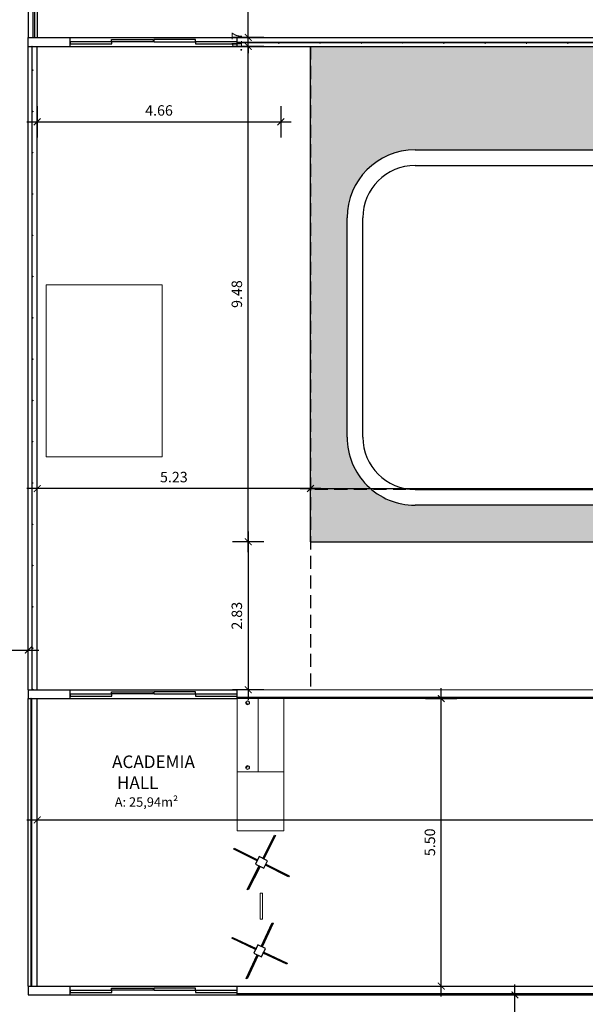
# Model space of a CAD drawing. Units: millimetres. Extents: x 1965 to 2244, y 945 to 1003.
# Drawn here: x 1994 to 2005, y 966 to 985 of the extents above; entities that cross this region are included whole.
import ezdxf

# ---------------------------------------------------------------- set-up
doc = ezdxf.new("R2010")
doc.units = ezdxf.units.MM
doc.linetypes.add('HIDDEN', pattern=[0.375, 0.25, -0.125])
for name, color, linetype, lineweight in [('01. REBOCO', 252, 'Continuous', 5), ('02. PAREDE', 7, 'Continuous', 20), ('04 Divisórias', 4, 'Continuous', 20), ('09. LAY.OUT', 120, 'Continuous', 9), ('HACHURA', 251, 'Continuous', 0)]:
    doc.layers.add(name, color=color, linetype=linetype, lineweight=lineweight)
for name, color, linetype in [('13.Pilares', 7, 'Continuous'), ('2. ESQUADRIA', 9, 'Continuous'), ('3. EQUIPAMENTOS', 4, 'Continuous'), ('5. TEXTO', 4, 'Continuous'), ('7. COTAS', 1, 'Continuous'), ('8. PROJEÇÃO', 252, 'HIDDEN'), ('9. SOLEIRA', 251, 'Continuous')]:
    doc.layers.add(name, color=color, linetype=linetype)
doc.styles.add('ARIAL', font='ARIALN.TTF')
doc.dimstyles.new('ISO-100', dxfattribs={"dimtxt": 0.2, "dimasz": 0.13, "dimexe": 0.3, "dimexo": 0.5, "dimgap": 0.09, "dimtad": 1, "dimzin": 4, "dimdsep": 46, "dimtxsty": 'ARIAL', "dimblk": 'ARCHTICK', "dimcen": 0.09, "dimdle": 0.2, "dimclrd": 1, "dimclre": 1, "dimclrt": 4, "dimadec": 0, "dimazin": 0, "dimtfac": 1, "dimtix": 1, "dimtmove": 0, "dimatfit": 3, "dimldrblk": 'DOT', "dimfxl": 0.3, "dimfxlon": 1, "dimarcsym": 0})

# ---------------------------------------------------------------- blocks, each defined once
blk = doc.blocks.new('_ArchTick')
at = {"color": 0, "linetype": 'ByBlock', "const_width": 0.15}
blk.add_lwpolyline([(-0.5, -0.5), (0.5, 0.5)], dxfattribs=at)
blk = doc.blocks.new('*D71')
at = {"layer": '7. COTAS', "color": 1, "lineweight": -2, "transparency": 16777216}
for p, q in [((2003.625, 964.539), (2003.625, 966.626)), ((2003.925, 966.426), (2003.325, 966.426)), ((2003.925, 964.739), (2003.325, 964.739))]:
    blk.add_line(p, q, dxfattribs=at)
at = {"layer": 'Defpoints', "color": 0, "transparency": 16777216}
for p in [(2003.625, 966.426), (2004.748, 966.426), (2004.748, 964.739)]:
    blk.add_point(p, dxfattribs=at)
at = {"layer": '7. COTAS', "color": 1, "lineweight": -2, "transparency": 16777216, "xscale": 0.13, "yscale": 0.13, "zscale": 0.13}
for p, rotation in [((2003.625, 966.426), 90), ((2003.625, 964.739), 270)]:
    blk.add_blockref('_ArchTick', p, dxfattribs=dict(at, rotation=rotation))
at = {"layer": '7. COTAS', "color": 4, "transparency": 16777216, "insert": (2003.433, 965.583), "char_height": 0.2, "attachment_point": 5, "rotation": 90, "style": 'ARIAL'}
blk.add_mtext('1.69', dxfattribs=at)
blk = doc.blocks.new('_Dot')
at = {"color": 0, "linetype": 'ByBlock', "lineweight": -2}
blk.add_line((-0.5, 0), (-1, 0), dxfattribs=at)
at = {"color": 0, "linetype": 'ByBlock', "const_width": 0.5}
blk.add_lwpolyline([(-0.25, 0, 1), (0.25, 0, 1)], format="xyb", close=True, dxfattribs=at)
blk = doc.blocks.new('*D73')
at = {"layer": '7. COTAS', "color": 1, "lineweight": -2, "transparency": 16777216}
for p, q in [((2002.215, 966.396), (2002.215, 972.296)), ((2001.915, 972.096), (2002.515, 972.096)), ((2001.915, 966.596), (2002.515, 966.596))]:
    blk.add_line(p, q, dxfattribs=at)
at = {"layer": 'Defpoints', "color": 0, "transparency": 16777216}
for p in [(2001.029, 972.096), (2002.215, 972.096), (2001.029, 966.596)]:
    blk.add_point(p, dxfattribs=at)
at = {"layer": '7. COTAS', "color": 1, "lineweight": -2, "transparency": 16777216, "xscale": 0.13, "yscale": 0.13, "zscale": 0.13}
for p, rotation in [((2002.215, 972.096), 90), ((2002.215, 966.596), 270)]:
    blk.add_blockref('_ArchTick', p, dxfattribs=dict(at, rotation=rotation))
at = {"layer": '7. COTAS', "color": 4, "transparency": 16777216, "insert": (2002.023, 969.346), "char_height": 0.2, "attachment_point": 5, "rotation": 90, "style": 'ARIAL'}
blk.add_mtext('5.50', dxfattribs=at)
blk = doc.blocks.new('*D74')
at = {"layer": '7. COTAS', "color": 1, "lineweight": -2, "transparency": 16777216}
for p, q in [((1994.483, 969.475), (1994.483, 970.075)), ((2018.213, 969.475), (2018.213, 970.075)), ((1994.283, 969.775), (2018.413, 969.775))]:
    blk.add_line(p, q, dxfattribs=at)
at = {"layer": 'Defpoints', "color": 0, "transparency": 16777216}
for p in [(2018.213, 969.775), (1994.483, 966.596), (2018.213, 966.596)]:
    blk.add_point(p, dxfattribs=at)
at = {"layer": '7. COTAS', "color": 1, "lineweight": -2, "transparency": 16777216, "xscale": 0.13, "yscale": 0.13, "zscale": 0.13, "rotation": 180}
blk.add_blockref('_ArchTick', (1994.483, 969.775), dxfattribs=at)
at = {"layer": '7. COTAS', "color": 1, "lineweight": -2, "transparency": 16777216, "xscale": 0.13, "yscale": 0.13, "zscale": 0.13}
blk.add_blockref('_ArchTick', (2018.213, 969.775), dxfattribs=at)
at = {"layer": '7. COTAS', "color": 4, "transparency": 16777216, "insert": (2006.348, 969.967), "char_height": 0.2, "attachment_point": 5, "style": 'ARIAL'}
blk.add_mtext('23.73', dxfattribs=at)
blk = doc.blocks.new('*D76')
at = {"layer": '7. COTAS', "color": 1, "lineweight": -2, "transparency": 16777216}
for p, q in [((1994.483, 975.815), (1994.483, 976.415)), ((1999.713, 975.815), (1999.713, 976.415)), ((1999.913, 976.115), (1994.283, 976.115))]:
    blk.add_line(p, q, dxfattribs=at)
at = {"layer": 'Defpoints', "color": 0, "transparency": 16777216}
for p in [(1994.483, 976.115), (1994.483, 975.096), (1999.713, 975.096)]:
    blk.add_point(p, dxfattribs=at)
at = {"layer": '7. COTAS', "color": 1, "lineweight": -2, "transparency": 16777216, "xscale": 0.13, "yscale": 0.13, "zscale": 0.13, "rotation": 180}
blk.add_blockref('_ArchTick', (1994.483, 976.115), dxfattribs=at)
at = {"layer": '7. COTAS', "color": 1, "lineweight": -2, "transparency": 16777216, "xscale": 0.13, "yscale": 0.13, "zscale": 0.13}
blk.add_blockref('_ArchTick', (1999.713, 976.115), dxfattribs=at)
at = {"layer": '7. COTAS', "color": 4, "transparency": 16777216, "insert": (1997.098, 976.308), "char_height": 0.2, "attachment_point": 5, "style": 'ARIAL'}
blk.add_mtext('5.23', dxfattribs=at)
blk = doc.blocks.new('*D77')
at = {"layer": '7. COTAS', "color": 1, "lineweight": -2, "transparency": 16777216}
for p, q in [((1998.521, 975.296), (1998.521, 972.066)), ((1998.821, 975.096), (1998.221, 975.096)), ((1998.821, 972.266), (1998.221, 972.266))]:
    blk.add_line(p, q, dxfattribs=at)
at = {"layer": 'Defpoints', "color": 0, "transparency": 16777216}
for p in [(1999.713, 975.096), (1998.521, 972.266), (1999.713, 972.266)]:
    blk.add_point(p, dxfattribs=at)
at = {"layer": '7. COTAS', "color": 1, "lineweight": -2, "transparency": 16777216, "xscale": 0.13, "yscale": 0.13, "zscale": 0.13}
for p, rotation in [((1998.521, 975.096), 90), ((1998.521, 972.266), 270)]:
    blk.add_blockref('_ArchTick', p, dxfattribs=dict(at, rotation=rotation))
at = {"layer": '7. COTAS', "color": 4, "transparency": 16777216, "insert": (1998.329, 973.681), "char_height": 0.2, "attachment_point": 5, "rotation": 90, "style": 'ARIAL'}
blk.add_mtext('2.83', dxfattribs=at)
blk = doc.blocks.new('*D78')
at = {"layer": '7. COTAS', "color": 1, "lineweight": -2, "transparency": 16777216}
for p, q in [((1999.713, 975.815), (1999.713, 976.415)), ((2014.213, 975.815), (2014.213, 976.415)), ((1999.513, 976.115), (2014.413, 976.115))]:
    blk.add_line(p, q, dxfattribs=at)
at = {"layer": 'Defpoints', "color": 0, "transparency": 16777216}
for p in [(2014.213, 976.115), (1999.713, 975.096), (2014.213, 975.096)]:
    blk.add_point(p, dxfattribs=at)
at = {"layer": '7. COTAS', "color": 1, "lineweight": -2, "transparency": 16777216, "xscale": 0.13, "yscale": 0.13, "zscale": 0.13, "rotation": 180}
blk.add_blockref('_ArchTick', (1999.713, 976.115), dxfattribs=at)
at = {"layer": '7. COTAS', "color": 1, "lineweight": -2, "transparency": 16777216, "xscale": 0.13, "yscale": 0.13, "zscale": 0.13}
blk.add_blockref('_ArchTick', (2014.213, 976.115), dxfattribs=at)
at = {"layer": '7. COTAS', "color": 4, "transparency": 16777216, "insert": (2006.963, 976.308), "char_height": 0.2, "attachment_point": 5, "style": 'ARIAL'}
blk.add_mtext('14.50', dxfattribs=at)
blk = doc.blocks.new('*D80')
at = {"layer": '7. COTAS', "color": 1, "lineweight": -2, "transparency": 16777216}
for p, q in [((1998.521, 974.896), (1998.521, 984.776)), ((1998.821, 984.576), (1998.221, 984.576)), ((1998.821, 975.096), (1998.221, 975.096))]:
    blk.add_line(p, q, dxfattribs=at)
at = {"layer": 'Defpoints', "color": 0, "transparency": 16777216}
for p in [(1998.521, 984.576), (1999.713, 984.576), (1999.713, 975.096)]:
    blk.add_point(p, dxfattribs=at)
at = {"layer": '7. COTAS', "color": 1, "lineweight": -2, "transparency": 16777216, "xscale": 0.13, "yscale": 0.13, "zscale": 0.13}
for p, rotation in [((1998.521, 984.576), 90), ((1998.521, 975.096), 270)]:
    blk.add_blockref('_ArchTick', p, dxfattribs=dict(at, rotation=rotation))
at = {"layer": '7. COTAS', "color": 4, "transparency": 16777216, "insert": (1998.329, 979.836), "char_height": 0.2, "attachment_point": 5, "rotation": 90, "style": 'ARIAL'}
blk.add_mtext('9.48', dxfattribs=at)
blk = doc.blocks.new('*D81')
at = {"layer": '7. COTAS', "color": 1, "lineweight": -2, "transparency": 16777216}
for p, q in [((1998.521, 984.746), (1998.521, 984.876)), ((1998.821, 984.746), (1998.221, 984.746)), ((1998.821, 984.576), (1998.221, 984.576)), ((1998.521, 984.576), (1998.521, 984.746)), ((1998.521, 984.576), (1998.521, 984.446))]:
    blk.add_line(p, q, dxfattribs=at)
at = {"layer": 'Defpoints', "color": 0, "transparency": 16777216}
for p in [(1998.521, 984.746), (1999.713, 984.746), (1999.713, 984.576)]:
    blk.add_point(p, dxfattribs=at)
at = {"layer": '7. COTAS', "color": 1, "lineweight": -2, "transparency": 16777216, "xscale": 0.13, "yscale": 0.13, "zscale": 0.13}
for p, rotation in [((1998.521, 984.746), 270), ((1998.521, 984.576), 90)]:
    blk.add_blockref('_ArchTick', p, dxfattribs=dict(at, rotation=rotation))
at = {"layer": '7. COTAS', "color": 4, "transparency": 16777216, "insert": (1998.33, 984.661), "char_height": 0.2, "attachment_point": 5, "rotation": 90, "style": 'ARIAL'}
blk.add_mtext('.17', dxfattribs=at)
blk = doc.blocks.new('*D82')
at = {"layer": '7. COTAS', "color": 1, "lineweight": -2, "transparency": 16777216}
for p, q in [((1998.521, 984.546), (1998.521, 988.346)), ((1998.821, 988.146), (1998.221, 988.146)), ((1998.821, 984.746), (1998.221, 984.746))]:
    blk.add_line(p, q, dxfattribs=at)
at = {"layer": 'Defpoints', "color": 0, "transparency": 16777216}
for p in [(1998.521, 988.146), (2001.502, 988.146), (1999.713, 984.746)]:
    blk.add_point(p, dxfattribs=at)
at = {"layer": '7. COTAS', "color": 1, "lineweight": -2, "transparency": 16777216, "xscale": 0.13, "yscale": 0.13, "zscale": 0.13}
for p, rotation in [((1998.521, 988.146), 90), ((1998.521, 984.746), 270)]:
    blk.add_blockref('_ArchTick', p, dxfattribs=dict(at, rotation=rotation))
at = {"layer": '7. COTAS', "color": 4, "transparency": 16777216, "insert": (1998.329, 986.446), "char_height": 0.2, "attachment_point": 5, "rotation": 90, "style": 'ARIAL'}
blk.add_mtext('3.40', dxfattribs=at)
blk = doc.blocks.new('*D101')
at = {"layer": '7. COTAS', "color": 1, "lineweight": -2, "transparency": 16777216}
for p, q in [((1990.403, 972.725), (1990.403, 973.325)), ((1994.313, 972.725), (1994.313, 973.325)), ((1990.203, 973.025), (1994.513, 973.025))]:
    blk.add_line(p, q, dxfattribs=at)
at = {"layer": 'Defpoints', "color": 0, "transparency": 16777216}
for p in [(1994.313, 973.025), (1990.403, 970.766), (1994.313, 970.766)]:
    blk.add_point(p, dxfattribs=at)
at = {"layer": '7. COTAS', "color": 1, "lineweight": -2, "transparency": 16777216, "xscale": 0.13, "yscale": 0.13, "zscale": 0.13, "rotation": 180}
blk.add_blockref('_ArchTick', (1990.403, 973.025), dxfattribs=at)
at = {"layer": '7. COTAS', "color": 1, "lineweight": -2, "transparency": 16777216, "xscale": 0.13, "yscale": 0.13, "zscale": 0.13}
blk.add_blockref('_ArchTick', (1994.313, 973.025), dxfattribs=at)
at = {"layer": '7. COTAS', "color": 4, "transparency": 16777216, "insert": (1992.358, 973.217), "char_height": 0.2, "attachment_point": 5, "style": 'ARIAL'}
blk.add_mtext('3.91', dxfattribs=at)
blk = doc.blocks.new('*D166')
at = {"layer": '7. COTAS', "color": 1, "lineweight": -2, "transparency": 16777216}
for p, q in [((1994.483, 983.432), (1994.483, 982.832)), ((1999.146, 983.432), (1999.146, 982.832)), ((1994.283, 983.132), (1999.346, 983.132))]:
    blk.add_line(p, q, dxfattribs=at)
at = {"layer": 'Defpoints', "color": 0, "transparency": 16777216}
for p in [(1994.483, 996.477), (1999.146, 996.477), (1999.146, 983.132)]:
    blk.add_point(p, dxfattribs=at)
at = {"layer": '7. COTAS', "color": 1, "lineweight": -2, "transparency": 16777216, "xscale": 0.13, "yscale": 0.13, "zscale": 0.13, "rotation": 180}
blk.add_blockref('_ArchTick', (1994.483, 983.132), dxfattribs=at)
at = {"layer": '7. COTAS', "color": 1, "lineweight": -2, "transparency": 16777216, "xscale": 0.13, "yscale": 0.13, "zscale": 0.13}
blk.add_blockref('_ArchTick', (1999.146, 983.132), dxfattribs=at)
at = {"layer": '7. COTAS', "color": 4, "transparency": 16777216, "insert": (1996.814, 983.324), "char_height": 0.2, "attachment_point": 5, "style": 'ARIAL'}
blk.add_mtext('4.66', dxfattribs=at)

msp = doc.modelspace()

# ---------------------------------------------------------------- hatches: boundary and pattern name
at = {"layer": 'HACHURA'}
h = msp.add_hatch(dxfattribs=at)
h.set_pattern_fill('GRAVEL', color=256, scale=0.04)
h.paths.add_polyline_path([(2014.213, 984.576), (1999.713, 984.576), (1999.713, 976.096), (2000.882, 976.096, -0.222999), (2000.413, 977.096), (2000.413, 981.296, -0.414214), (2001.713, 982.596), (2012.213, 982.596, -0.414214), (2013.513, 981.296), (2013.513, 977.096, -0.222999), (2013.044, 976.096), (2014.213, 976.096)])
h.paths.add_polyline_path([(2014.213, 976.096), (2013.044, 976.096, -0.175046), (2012.213, 975.796), (2001.713, 975.796, -0.175046), (2000.882, 976.096), (1999.713, 976.096), (1999.713, 975.096), (2014.213, 975.096)])

# ---------------------------------------------------------------- linework, layer by layer
at = {"layer": '01. REBOCO'}
for p, q in [((1998.311, 972.266), (2018.043, 972.266)), ((1998.311, 972.096), (2018.043, 972.096))]:
    msp.add_line(p, q, dxfattribs=at)
at = {"layer": '02. PAREDE'}
msp.add_line((1994.483, 984.746), (1994.313, 984.746), dxfattribs=at)
at = {"layer": '04 Divisórias'}
msp.add_lwpolyline([(1998.752, 968.375), (1998.792, 968.375), (1998.792, 967.875), (1998.752, 967.875)], close=True, dxfattribs=at)
at = {"layer": '09. LAY.OUT'}
for p, q in [((1998.711, 972.096), (1998.311, 972.096)), ((1998.311, 972.096), (1998.311, 970.696)), ((1998.476, 972.02), (1998.491, 972.018)), ((1998.511, 971.998), (1998.513, 971.983)), ((1998.711, 970.696), (1998.711, 972.096)), ((1999.2, 972.096), (1998.711, 972.096)), ((1999.2, 970.696), (1999.2, 972.096)), ((1998.511, 970.794), (1998.513, 970.809)), ((1998.311, 970.696), (1998.711, 970.696)), ((1998.476, 970.773), (1998.491, 970.775)), ((1998.711, 970.696), (1999.2, 970.696))]:
    msp.add_line(p, q, dxfattribs=at)
at = {"layer": '09. LAY.OUT', "linetype": 'ByBlock', "ltscale": 0.05}
for p, q in [((1999.2, 970.696), (1998.311, 970.696)), ((1998.311, 970.696), (1998.311, 969.566)), ((1999.2, 969.566), (1999.2, 970.696))]:
    msp.add_line(p, q, dxfattribs=at)
at = {"layer": '09. LAY.OUT', "ltscale": 0.05}
msp.add_line((1999.2, 969.566), (1998.311, 969.566), dxfattribs=at)
at = {"layer": '09. LAY.OUT'}
msp.add_lwpolyline([(1996.877, 980.011), (1996.877, 976.724), (1994.656, 976.724), (1994.656, 980.011)], close=True, dxfattribs=at)
for centre, radius in [((1998.508, 972.015), 0.0374), ((1998.508, 972.015), 0.0324), ((1998.508, 970.777), 0.0374), ((1998.508, 970.777), 0.0324)]:
    msp.add_circle(centre, radius, dxfattribs=at)
for centre, start, end in [((1998.508, 972.015), 172.5002, 277.5002), ((1998.508, 970.777), 82.4998, 187.4998)]:
    msp.add_arc(centre, 0.0174, start, end, dxfattribs=at)
at = {"layer": '13.Pilares'}
for p, q in [((1994.313, 984.746), (1995.111, 984.746)), ((1994.313, 984.576), (1994.313, 984.746)), ((1994.313, 984.576), (1995.111, 984.576)), ((1995.111, 984.576), (1995.111, 984.746)), ((1994.313, 972.266), (1995.111, 972.266)), ((1994.313, 972.266), (1994.313, 972.096)), ((1995.111, 972.096), (1995.111, 972.266)), ((1994.313, 972.096), (1995.111, 972.096)), ((1994.313, 966.596), (1995.111, 966.596)), ((1994.313, 966.596), (1994.313, 966.426)), ((1995.111, 966.426), (1995.111, 966.596)), ((1994.313, 966.426), (1995.111, 966.426))]:
    msp.add_line(p, q, dxfattribs=at)
at = {"layer": '2. ESQUADRIA'}
for p, q in [((1994.388, 984.576), (1994.398, 984.576)), ((1994.388, 984.576), (1994.388, 984.566)), ((1994.398, 984.566), (1994.388, 984.566)), ((1994.398, 984.576), (1994.398, 984.566)), ((1998.311, 984.646), (1998.311, 984.636)), ((1998.311, 984.646), (1998.321, 984.646)), ((1998.311, 984.636), (1998.321, 984.636)), ((1998.321, 984.636), (1998.321, 984.646)), ((1999.101, 984.646), (1999.101, 984.636)), ((1999.101, 984.646), (1999.111, 984.646)), ((1999.101, 984.636), (1999.111, 984.636)), ((1999.111, 984.636), (1999.111, 984.646)), ((1999.891, 984.646), (1999.891, 984.636)), ((1999.891, 984.646), (1999.901, 984.646)), ((1999.891, 984.636), (1999.901, 984.636)), ((1999.901, 984.636), (1999.901, 984.646)), ((2000.681, 984.646), (2000.681, 984.636)), ((2000.681, 984.646), (2000.691, 984.646)), ((2000.681, 984.636), (2000.691, 984.636)), ((2000.691, 984.636), (2000.691, 984.646)), ((2001.471, 984.646), (2001.471, 984.636)), ((2001.471, 984.646), (2001.481, 984.646)), ((2001.471, 984.64), (2001.481, 984.64)), ((2001.481, 984.636), (2001.481, 984.646)), ((2002.261, 984.646), (2002.261, 984.636)), ((2002.261, 984.646), (2002.271, 984.646)), ((2002.261, 984.636), (2002.271, 984.636)), ((2002.271, 984.636), (2002.271, 984.646)), ((2003.051, 984.646), (2003.051, 984.636)), ((2003.051, 984.646), (2003.061, 984.646)), ((2003.051, 984.636), (2003.061, 984.636)), ((2003.061, 984.636), (2003.061, 984.646)), ((2003.841, 984.646), (2003.841, 984.636)), ((2003.841, 984.646), (2003.851, 984.646)), ((2003.841, 984.636), (2003.851, 984.636)), ((2003.851, 984.636), (2003.851, 984.646)), ((2004.631, 984.646), (2004.631, 984.636)), ((2004.631, 984.646), (2004.641, 984.646)), ((2004.631, 984.636), (2004.641, 984.636)), ((2004.641, 984.636), (2004.641, 984.646)), ((1994.388, 984.126), (1994.398, 984.126)), ((1994.388, 984.126), (1994.388, 984.116)), ((1994.398, 984.116), (1994.388, 984.116)), ((1994.398, 984.126), (1994.398, 984.116)), ((1994.388, 983.336), (1994.398, 983.336)), ((1994.388, 983.336), (1994.388, 983.326)), ((1994.398, 983.326), (1994.388, 983.326)), ((1994.398, 983.336), (1994.398, 983.326)), ((1994.388, 982.546), (1994.398, 982.546)), ((1994.388, 982.546), (1994.388, 982.536)), ((1994.398, 982.536), (1994.388, 982.536)), ((1994.398, 982.546), (1994.398, 982.536)), ((1994.388, 981.756), (1994.398, 981.756)), ((1994.388, 981.756), (1994.388, 981.746)), ((1994.398, 981.746), (1994.388, 981.746)), ((1994.398, 981.756), (1994.398, 981.746)), ((1994.388, 980.966), (1994.398, 980.966)), ((1994.388, 980.966), (1994.388, 980.956)), ((1994.398, 980.956), (1994.388, 980.956)), ((1994.398, 980.966), (1994.398, 980.956)), ((1994.388, 980.176), (1994.398, 980.176)), ((1994.388, 980.176), (1994.388, 980.166)), ((1994.398, 980.166), (1994.388, 980.166)), ((1994.398, 980.176), (1994.398, 980.166)), ((1994.388, 979.386), (1994.398, 979.386)), ((1994.388, 979.386), (1994.388, 979.376)), ((1994.398, 979.376), (1994.388, 979.376)), ((1994.398, 979.386), (1994.398, 979.376)), ((1994.388, 978.596), (1994.398, 978.596)), ((1994.388, 978.596), (1994.388, 978.586)), ((1994.398, 978.586), (1994.388, 978.586)), ((1994.398, 978.596), (1994.398, 978.586)), ((1994.388, 977.806), (1994.398, 977.806)), ((1994.388, 977.806), (1994.388, 977.796)), ((1994.398, 977.796), (1994.388, 977.796)), ((1994.398, 977.806), (1994.398, 977.796)), ((1994.388, 977.016), (1994.398, 977.016)), ((1994.388, 977.016), (1994.388, 977.006)), ((1994.398, 977.006), (1994.388, 977.006)), ((1994.398, 977.016), (1994.398, 977.006)), ((1994.388, 976.226), (1994.398, 976.226)), ((1994.388, 976.226), (1994.388, 976.216)), ((1994.398, 976.216), (1994.388, 976.216)), ((1994.398, 976.226), (1994.398, 976.216)), ((1994.388, 975.436), (1994.398, 975.436)), ((1994.388, 975.436), (1994.388, 975.426)), ((1994.398, 975.426), (1994.388, 975.426)), ((1994.398, 975.436), (1994.398, 975.426)), ((1994.388, 974.646), (1994.398, 974.646)), ((1994.388, 974.646), (1994.388, 974.636)), ((1994.398, 974.636), (1994.388, 974.636)), ((1994.398, 974.646), (1994.398, 974.636)), ((1994.388, 973.856), (1994.398, 973.856)), ((1994.388, 973.856), (1994.388, 973.846)), ((1994.398, 973.846), (1994.388, 973.846)), ((1994.398, 973.856), (1994.398, 973.846)), ((1994.388, 973.066), (1994.398, 973.066)), ((1994.388, 973.066), (1994.388, 973.056)), ((1994.398, 973.056), (1994.388, 973.056)), ((1994.398, 973.066), (1994.398, 973.056)), ((1994.388, 972.276), (1994.398, 972.276)), ((1994.388, 972.276), (1994.388, 972.266)), ((1994.398, 972.266), (1994.388, 972.266)), ((1994.398, 972.276), (1994.398, 972.266)), ((1994.313, 972.096), (1994.313, 972.096)), ((1994.369, 972.096), (1994.359, 972.096)), ((1994.359, 972.096), (1994.359, 972.086)), ((1994.359, 972.086), (1994.369, 972.086)), ((1994.369, 972.096), (1994.369, 972.086)), ((1998.311, 972.116), (1998.311, 972.106)), ((1998.311, 972.116), (1998.321, 972.116)), ((1998.311, 972.106), (1998.321, 972.106)), ((1998.321, 972.106), (1998.321, 972.116)), ((1999.101, 972.116), (1999.101, 972.106)), ((1999.101, 972.116), (1999.111, 972.116)), ((1999.101, 972.106), (1999.111, 972.106)), ((1999.111, 972.106), (1999.111, 972.116)), ((1999.891, 972.116), (1999.891, 972.106)), ((1999.891, 972.116), (1999.901, 972.116)), ((1999.891, 972.106), (1999.901, 972.106)), ((1999.901, 972.106), (1999.901, 972.116)), ((2000.681, 972.116), (2000.681, 972.106)), ((2000.681, 972.116), (2000.691, 972.116)), ((2000.681, 972.106), (2000.691, 972.106)), ((2000.691, 972.106), (2000.691, 972.116)), ((2001.471, 972.116), (2001.471, 972.106)), ((2001.471, 972.116), (2001.481, 972.116)), ((2001.471, 972.11), (2001.481, 972.11)), ((2001.481, 972.106), (2001.481, 972.116)), ((2002.261, 972.116), (2002.261, 972.106)), ((2002.261, 972.116), (2002.271, 972.116)), ((2002.261, 972.106), (2002.271, 972.106)), ((2002.271, 972.106), (2002.271, 972.116)), ((2003.051, 972.116), (2003.051, 972.106)), ((2003.051, 972.116), (2003.061, 972.116)), ((2003.051, 972.106), (2003.061, 972.106)), ((2003.061, 972.106), (2003.061, 972.116)), ((2003.841, 972.116), (2003.841, 972.106)), ((2003.841, 972.116), (2003.851, 972.116)), ((2003.841, 972.106), (2003.851, 972.106)), ((2003.851, 972.106), (2003.851, 972.116)), ((2004.631, 972.116), (2004.631, 972.106)), ((2004.631, 972.116), (2004.641, 972.116)), ((2004.631, 972.106), (2004.641, 972.106)), ((2004.641, 972.106), (2004.641, 972.116)), ((1994.369, 971.346), (1994.359, 971.346)), ((1994.359, 971.346), (1994.359, 971.336)), ((1994.359, 971.336), (1994.369, 971.336)), ((1994.369, 971.346), (1994.369, 971.336)), ((1994.369, 970.556), (1994.359, 970.556)), ((1994.359, 970.556), (1994.359, 970.546)), ((1994.359, 970.546), (1994.369, 970.546)), ((1994.369, 970.556), (1994.369, 970.546)), ((1994.369, 969.766), (1994.359, 969.766)), ((1994.359, 969.766), (1994.359, 969.756)), ((1994.369, 969.766), (1994.359, 969.766)), ((1994.359, 969.766), (1994.359, 969.756)), ((1994.359, 969.756), (1994.369, 969.756)), ((1994.359, 969.756), (1994.369, 969.756)), ((1994.369, 969.766), (1994.369, 969.756)), ((1994.369, 969.766), (1994.369, 969.756)), ((1994.369, 968.976), (1994.359, 968.976)), ((1994.359, 968.976), (1994.359, 968.966)), ((1994.359, 968.966), (1994.369, 968.966)), ((1994.369, 968.976), (1994.369, 968.966)), ((1994.369, 968.186), (1994.359, 968.186)), ((1994.359, 968.186), (1994.359, 968.176)), ((1994.359, 968.176), (1994.369, 968.176)), ((1994.369, 968.186), (1994.369, 968.176)), ((1994.369, 967.396), (1994.359, 967.396)), ((1994.359, 967.396), (1994.359, 967.386)), ((1994.359, 967.386), (1994.369, 967.386)), ((1994.369, 967.396), (1994.369, 967.386)), ((1994.369, 966.606), (1994.359, 966.606)), ((1994.359, 966.606), (1994.359, 966.596)), ((1994.359, 966.596), (1994.369, 966.596)), ((1994.369, 966.606), (1994.369, 966.596)), ((1998.311, 966.446), (1998.311, 966.436)), ((1998.311, 966.446), (1998.321, 966.446)), ((1998.311, 966.436), (1998.321, 966.436)), ((1998.321, 966.436), (1998.321, 966.446)), ((1998.635, 966.446), (1998.635, 966.436)), ((1998.635, 966.446), (1998.645, 966.446)), ((1998.635, 966.436), (1998.645, 966.436)), ((1998.645, 966.436), (1998.645, 966.446)), ((1999.425, 966.446), (1999.425, 966.436)), ((1999.425, 966.446), (1999.435, 966.446)), ((1999.425, 966.436), (1999.435, 966.436)), ((1999.435, 966.436), (1999.435, 966.446)), ((2000.215, 966.446), (2000.215, 966.436)), ((2000.215, 966.446), (2000.225, 966.446)), ((2000.215, 966.436), (2000.225, 966.436)), ((2000.225, 966.436), (2000.225, 966.446)), ((2001.005, 966.446), (2001.005, 966.436)), ((2001.005, 966.446), (2001.015, 966.446)), ((2001.005, 966.436), (2001.015, 966.436)), ((2001.015, 966.436), (2001.015, 966.446)), ((2001.795, 966.446), (2001.795, 966.436)), ((2001.795, 966.446), (2001.805, 966.446)), ((2001.795, 966.436), (2001.805, 966.436)), ((2001.805, 966.436), (2001.805, 966.446)), ((2002.585, 966.446), (2002.585, 966.436)), ((2002.585, 966.446), (2002.595, 966.446)), ((2002.585, 966.436), (2002.595, 966.436)), ((2002.595, 966.436), (2002.595, 966.446)), ((2003.375, 966.446), (2003.375, 966.436)), ((2003.375, 966.446), (2003.385, 966.446)), ((2003.375, 966.436), (2003.385, 966.436)), ((2003.385, 966.436), (2003.385, 966.446)), ((2004.165, 966.446), (2004.165, 966.436)), ((2004.165, 966.446), (2004.175, 966.446)), ((2004.165, 966.44), (2004.175, 966.44)), ((2004.175, 966.436), (2004.175, 966.446)), ((2004.955, 966.446), (2004.955, 966.436)), ((2004.955, 966.446), (2004.965, 966.446)), ((2004.955, 966.436), (2004.965, 966.436)), ((2004.965, 966.436), (2004.965, 966.446))]:
    msp.add_line(p, q, dxfattribs=at)
at = {"layer": '2. ESQUADRIA', "color": 142}
for points in [[(1994.398, 985.546), (1994.398, 984.746), (1994.438, 984.746), (1994.438, 985.546)], [(1994.388, 984.121), (1994.388, 984.571), (1994.38, 984.571), (1994.38, 984.121)], [(1995.911, 984.661), (1995.111, 984.661), (1995.111, 984.621), (1995.911, 984.621)], [(1995.904, 984.705), (1996.704, 984.705), (1996.704, 984.665), (1995.904, 984.665)], [(1997.512, 984.705), (1996.712, 984.705), (1996.712, 984.665), (1997.512, 984.665)], [(1998.311, 984.661), (1997.511, 984.661), (1997.511, 984.621), (1998.311, 984.621)], [(1999.106, 984.646), (1998.316, 984.646), (1998.316, 984.654), (1999.106, 984.654)], [(1999.896, 984.646), (1999.106, 984.646), (1999.106, 984.654), (1999.896, 984.654)], [(2000.686, 984.646), (1999.896, 984.646), (1999.896, 984.654), (2000.686, 984.654)], [(2001.476, 984.646), (2000.686, 984.646), (2000.686, 984.654), (2001.476, 984.654)], [(2002.266, 984.646), (2001.476, 984.646), (2001.476, 984.654), (2002.266, 984.654)], [(2003.056, 984.646), (2002.266, 984.646), (2002.266, 984.654), (2003.056, 984.654)], [(2003.846, 984.646), (2003.056, 984.646), (2003.056, 984.654), (2003.846, 984.654)], [(2004.636, 984.646), (2003.846, 984.646), (2003.846, 984.654), (2004.636, 984.654)], [(2005.426, 984.646), (2004.636, 984.646), (2004.636, 984.654), (2005.426, 984.654)], [(1994.388, 983.331), (1994.388, 984.121), (1994.38, 984.121), (1994.38, 983.331)], [(1994.388, 982.541), (1994.388, 983.331), (1994.38, 983.331), (1994.38, 982.541)], [(1994.388, 981.751), (1994.388, 982.541), (1994.38, 982.541), (1994.38, 981.751)], [(1994.388, 980.961), (1994.388, 981.751), (1994.38, 981.751), (1994.38, 980.961)], [(1994.388, 980.171), (1994.388, 980.961), (1994.38, 980.961), (1994.38, 980.171)], [(1994.388, 979.381), (1994.388, 980.171), (1994.38, 980.171), (1994.38, 979.381)], [(1994.388, 978.591), (1994.388, 979.381), (1994.38, 979.381), (1994.38, 978.591)], [(1994.388, 977.801), (1994.388, 978.591), (1994.38, 978.591), (1994.38, 977.801)], [(1994.388, 977.011), (1994.388, 977.801), (1994.38, 977.801), (1994.38, 977.011)], [(1994.388, 976.221), (1994.388, 977.011), (1994.38, 977.011), (1994.38, 976.221)], [(1994.388, 975.431), (1994.388, 976.221), (1994.38, 976.221), (1994.38, 975.431)], [(1994.388, 974.641), (1994.388, 975.431), (1994.38, 975.431), (1994.38, 974.641)], [(1994.388, 973.851), (1994.388, 974.641), (1994.38, 974.641), (1994.38, 973.851)], [(1994.388, 973.061), (1994.388, 973.851), (1994.38, 973.851), (1994.38, 973.061)], [(1994.388, 972.271), (1994.388, 973.061), (1994.38, 973.061), (1994.38, 972.271)], [(1995.911, 972.181), (1995.111, 972.181), (1995.111, 972.141), (1995.911, 972.141)], [(1995.904, 972.225), (1996.704, 972.225), (1996.704, 972.185), (1995.904, 972.185)], [(1997.512, 972.225), (1996.712, 972.225), (1996.712, 972.185), (1997.512, 972.185)], [(1998.311, 972.181), (1997.511, 972.181), (1997.511, 972.141), (1998.311, 972.141)], [(1994.369, 971.341), (1994.369, 972.091), (1994.377, 972.091), (1994.377, 971.341)], [(1999.106, 972.116), (1998.316, 972.116), (1998.316, 972.124), (1999.106, 972.124)], [(1999.896, 972.116), (1999.106, 972.116), (1999.106, 972.124), (1999.896, 972.124)], [(2000.686, 972.116), (1999.896, 972.116), (1999.896, 972.124), (2000.686, 972.124)], [(2001.476, 972.116), (2000.686, 972.116), (2000.686, 972.124), (2001.476, 972.124)], [(2002.266, 972.116), (2001.476, 972.116), (2001.476, 972.124), (2002.266, 972.124)], [(2003.056, 972.116), (2002.266, 972.116), (2002.266, 972.124), (2003.056, 972.124)], [(2003.846, 972.116), (2003.056, 972.116), (2003.056, 972.124), (2003.846, 972.124)], [(2004.636, 972.116), (2003.846, 972.116), (2003.846, 972.124), (2004.636, 972.124)], [(2005.426, 972.116), (2004.636, 972.116), (2004.636, 972.124), (2005.426, 972.124)], [(1994.369, 970.551), (1994.369, 971.341), (1994.377, 971.341), (1994.377, 970.551)], [(1994.369, 969.761), (1994.369, 970.551), (1994.377, 970.551), (1994.377, 969.761)], [(1994.369, 968.971), (1994.369, 969.761), (1994.377, 969.761), (1994.377, 968.971)], [(1994.369, 968.181), (1994.369, 968.971), (1994.377, 968.971), (1994.377, 968.181)], [(1994.369, 967.391), (1994.369, 968.181), (1994.377, 968.181), (1994.377, 967.391)], [(1994.369, 966.601), (1994.369, 967.391), (1994.377, 967.391), (1994.377, 966.601)], [(1995.911, 966.511), (1995.111, 966.511), (1995.111, 966.471), (1995.911, 966.471)], [(1995.904, 966.555), (1996.704, 966.555), (1996.704, 966.515), (1995.904, 966.515)], [(1997.512, 966.555), (1996.712, 966.555), (1996.712, 966.515), (1997.512, 966.515)], [(1998.311, 966.511), (1997.511, 966.511), (1997.511, 966.471), (1998.311, 966.471)], [(1998.64, 966.446), (1998.316, 966.446), (1998.316, 966.454), (1998.64, 966.454)], [(1999.43, 966.446), (1998.64, 966.446), (1998.64, 966.454), (1999.43, 966.454)], [(2000.22, 966.446), (1999.43, 966.446), (1999.43, 966.454), (2000.22, 966.454)], [(2001.01, 966.446), (2000.22, 966.446), (2000.22, 966.454), (2001.01, 966.454)], [(2001.8, 966.446), (2001.01, 966.446), (2001.01, 966.454), (2001.8, 966.454)], [(2002.59, 966.446), (2001.8, 966.446), (2001.8, 966.454), (2002.59, 966.454)], [(2003.38, 966.446), (2002.59, 966.446), (2002.59, 966.454), (2003.38, 966.454)], [(2004.17, 966.446), (2003.38, 966.446), (2003.38, 966.454), (2004.17, 966.454)], [(2004.96, 966.446), (2004.17, 966.446), (2004.17, 966.454), (2004.96, 966.454)], [(2005.75, 966.446), (2004.96, 966.446), (2004.96, 966.454), (2005.75, 966.454)]]:
    msp.add_lwpolyline(points, close=True, dxfattribs=at)
at = {"layer": '3. EQUIPAMENTOS'}
for p, q in [((1998.802, 969.037), (1999.026, 969.483)), ((1999.044, 969.474), (1998.819, 969.028)), ((1999.026, 969.483), (1999.044, 969.474)), ((1998.244, 969.216), (1998.253, 969.234)), ((1998.691, 968.991), (1998.244, 969.216)), ((1998.253, 969.234), (1998.7, 969.009)), ((1998.731, 969.072), (1998.659, 968.928)), ((1998.659, 968.928), (1998.817, 968.848)), ((1998.7, 969.009), (1998.691, 968.991)), ((1998.889, 968.992), (1998.731, 969.072)), ((1998.819, 969.028), (1998.802, 969.037)), ((1998.817, 968.848), (1998.889, 968.992)), ((1998.849, 968.911), (1998.858, 968.929)), ((1998.858, 968.929), (1999.304, 968.704)), ((1998.504, 968.446), (1998.729, 968.893)), ((1998.747, 968.884), (1998.522, 968.437)), ((1998.729, 968.893), (1998.747, 968.884)), ((1999.295, 968.686), (1998.849, 968.911)), ((1999.304, 968.704), (1999.295, 968.686)), ((1998.522, 968.437), (1998.504, 968.446)), ((1998.768, 967.355), (1998.981, 967.807)), ((1998.999, 967.799), (1998.786, 967.346)), ((1998.981, 967.807), (1998.999, 967.799)), ((1998.21, 967.509), (1998.218, 967.527)), ((1998.662, 967.296), (1998.21, 967.509)), ((1998.218, 967.527), (1998.671, 967.314)), ((1998.704, 967.385), (1998.629, 967.225)), ((1998.671, 967.314), (1998.662, 967.296)), ((1998.85, 967.316), (1998.704, 967.385)), ((1998.786, 967.346), (1998.768, 967.355)), ((1998.775, 967.156), (1998.85, 967.316)), ((1998.808, 967.227), (1998.817, 967.245)), ((1999.26, 967.014), (1998.808, 967.227)), ((1998.817, 967.245), (1999.269, 967.032)), ((1998.479, 966.742), (1998.693, 967.195)), ((1998.711, 967.186), (1998.498, 966.734)), ((1998.629, 967.225), (1998.775, 967.156)), ((1998.693, 967.195), (1998.711, 967.186)), ((1999.269, 967.032), (1999.26, 967.014)), ((1998.498, 966.734), (1998.479, 966.742))]:
    msp.add_line(p, q, dxfattribs=at)
at = {"layer": '8. PROJEÇÃO'}
for p, q in [((1999.713, 984.576), (1999.713, 972.266)), ((2018.043, 976.096), (1999.713, 976.096))]:
    msp.add_line(p, q, dxfattribs=at)
at = {"layer": '9. SOLEIRA'}
for p, q in [((1994.313, 987.946), (1994.313, 984.746)), ((1994.483, 987.946), (1994.483, 984.746)), ((1994.313, 972.266), (1994.313, 984.576)), ((1994.483, 972.266), (1994.483, 984.576)), ((1995.111, 984.746), (1998.311, 984.746)), ((1995.111, 984.576), (1998.311, 984.576)), ((1998.311, 984.576), (1998.311, 984.746)), ((1998.311, 984.746), (2014.615, 984.746)), ((1998.311, 984.576), (2014.615, 984.576)), ((1999.713, 975.096), (1999.713, 984.576)), ((2001.713, 982.596), (2012.213, 982.596)), ((2001.713, 982.296), (2012.213, 982.296)), ((2000.413, 977.096), (2000.413, 981.296)), ((2000.713, 977.096), (2000.713, 981.296)), ((2001.713, 976.096), (2012.213, 976.096)), ((2012.213, 975.796), (2001.713, 975.796)), ((1999.713, 975.096), (2014.213, 975.096)), ((1995.111, 972.266), (1998.311, 972.266)), ((1998.311, 972.096), (1998.311, 972.266)), ((1994.313, 966.596), (1994.313, 972.096)), ((1994.483, 966.596), (1994.483, 972.096)), ((1995.111, 972.096), (1998.311, 972.096)), ((1995.111, 966.596), (1998.311, 966.596)), ((1998.311, 966.596), (2009.705, 966.596)), ((1998.311, 966.426), (1998.311, 966.596)), ((1995.111, 966.426), (1998.311, 966.426)), ((2009.695, 966.436), (1998.311, 966.436)), ((1998.311, 966.426), (2009.705, 966.426)), ((2009.705, 966.426), (1998.311, 966.426))]:
    msp.add_line(p, q, dxfattribs=at)
for centre, radius, start, end in [((2001.713, 981.296), 1.3, 90, 180), ((2001.713, 981.296), 1, 90, 180), ((2001.713, 977.096), 1.3, 180, 270.0009), ((2001.713, 977.096), 1, 180, 270)]:
    msp.add_arc(centre, radius, start, end, dxfattribs=at)

# ---------------------------------------------------------------- texts
at = {"layer": '5. TEXTO', "insert": (1995.893, 971.007), "char_height": 0.24, "attachment_point": 1, "style": 'ARIAL'}
msp.add_mtext_dynamic_manual_height_columns('\\pi0.092539;ACADEMIA\\P\\pi0.48266;HALL\\P\\pi0.30813;{\\H0.75x;A: 25,94m²}', width=1.62148, gutter_width=12.5, heights=[0], dxfattribs=at)

# ---------------------------------------------------------------- dimensions: what is measured, and where the dimension line sits
at = {"layer": '7. COTAS'}
for base, p1, p2, picture, middle in [((1999.146, 983.132), (1994.483, 996.477), (1999.146, 996.477), '*D166', (1996.814, 983.324)), ((2014.213, 976.115), (1999.713, 975.096), (2014.213, 975.096), '*D78', (2006.963, 976.308)), ((1994.313, 973.025), (1990.403, 970.766), (1994.313, 970.766), '*D101', (1992.358, 973.217))]:
    dim = msp.add_linear_dim(base=base, p1=p1, p2=p2, dimstyle='ISO-100', override={"dimtmove": 1}, dxfattribs=at)
    dim.commit()
    dim.dimension.update_dxf_attribs({"geometry": picture, "text_midpoint": middle})
for base, p1, p2, picture, middle in [((1998.521, 988.146), (1999.713, 984.746), (2001.502, 988.146), '*D82', (1998.329, 986.446)), ((1998.521, 984.576), (1999.713, 975.096), (1999.713, 984.576), '*D80', (1998.329, 979.836)), ((1998.521, 984.746), (1999.713, 984.576), (1999.713, 984.746), '*D81', (1998.33, 984.661))]:
    dim = msp.add_linear_dim(base=base, p1=p1, p2=p2, angle=90, dimstyle='ISO-100', override={"dimtmove": 1}, dxfattribs=at)
    dim.commit()
    dim.dimension.update_dxf_attribs({"geometry": picture, "text_midpoint": middle})
for base, p1, p2, picture, middle in [((1994.483, 976.115), (1999.713, 975.096), (1994.483, 975.096), '*D76', (1997.098, 976.308)), ((2018.213, 969.775), (1994.483, 966.596), (2018.213, 966.596), '*D74', (2006.348, 969.967))]:
    dim = msp.add_linear_dim(base=base, p1=p1, p2=p2, dimstyle='ISO-100', dxfattribs=at)
    dim.commit()
    dim.dimension.update_dxf_attribs({"geometry": picture, "text_midpoint": middle})
for base, p1, p2, picture, middle in [((1998.521, 972.266), (1999.713, 975.096), (1999.713, 972.266), '*D77', (1998.329, 973.681)), ((2002.215, 972.096), (2001.029, 966.596), (2001.029, 972.096), '*D73', (2002.023, 969.346)), ((2003.625, 966.426), (2004.748, 964.739), (2004.748, 966.426), '*D71', (2003.433, 965.583))]:
    dim = msp.add_linear_dim(base=base, p1=p1, p2=p2, angle=90, dimstyle='ISO-100', dxfattribs=at)
    dim.commit()
    dim.dimension.update_dxf_attribs({"geometry": picture, "text_midpoint": middle})

doc.saveas('drawing.dxf')
